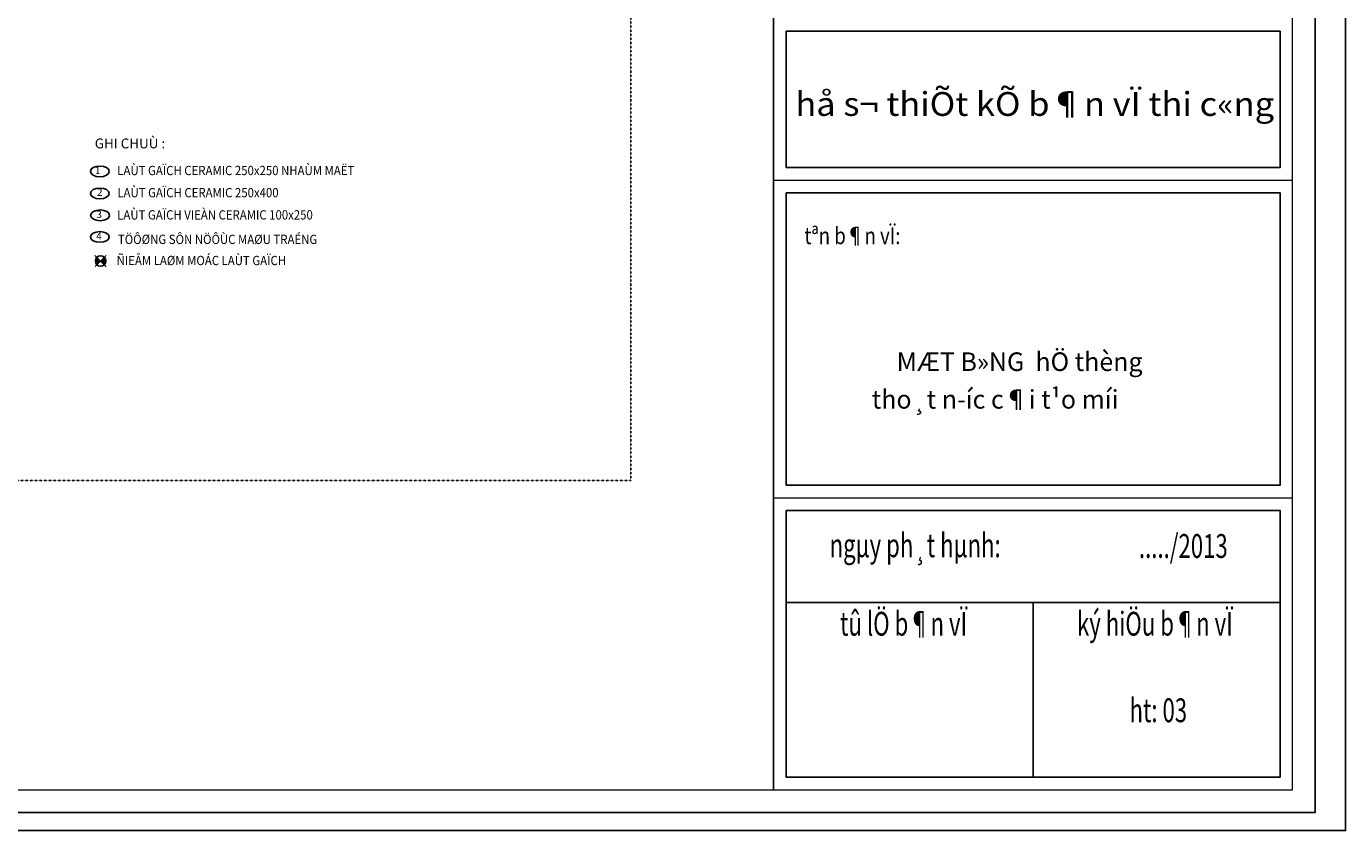
# Model space of a CAD drawing. Units: millimetres. Extents: x 436343 to 527167, y -86243 to -53025.
# Drawn here: x 469849 to 484040, y -86243 to -77597 of the extents above; entities that cross this region are included whole.
import ezdxf
from ezdxf.enums import TextEntityAlignment as Align

# ---------------------------------------------------------------- set-up
doc = ezdxf.new("R2010")
doc.units = ezdxf.units.MM
doc.header["$LTSCALE"] = 0.01
doc.header["$MEASUREMENT"] = 0
doc.linetypes.add('DASHED2', pattern=[0.375, 0.25, -0.125])
doc.layers.get('0').update_dxf_attribs({"linetype": 'CONTINUOUS'})
doc.layers.get('Defpoints').update_dxf_attribs({"linetype": 'CONTINUOUS'})
for name, color, linetype in [('CHU', 7, 'CONTINUOUS'), ('CUA', 144, 'CONTINUOUS'), ('NET', 4, 'CONTINUOUS'), ('Net thuong', 43, 'CONTINUOUS'), ('TBI', 1, 'CONTINUOUS'), ('TEXT', 7, 'CONTINUOUS'), ('TEXT-KH', 3, 'CONTINUOUS'), ('tuong 1', 4, 'CONTINUOUS')]:
    doc.layers.add(name, color=color, linetype=linetype)
doc.layers.add('KHUNG', color=7, linetype='CONTINUOUS', lineweight=15)
doc.styles.add('ARIANH', font='VHARIAL.ttf')
doc.styles.add('ghichu25', font='VHELVEN.TTF', dxfattribs={"width": 0.9})
doc.styles.add('K1', font='VHTIME.ttf', dxfattribs={"height": 450})
doc.styles.add('VN-VNI', font='vn_vni.shx', dxfattribs={"width": 0.9})
doc.styles.add('VNI-HELVE-CONDENSE', font='VHELVCN.TTF')

# ---------------------------------------------------------------- blocks, each defined once
blk = doc.blocks.new('SOP')
h = blk.add_hatch(color=1)
edge = h.paths.add_edge_path()
edge.add_ellipse((627, 54187), major_axis=(-48.9, 48.9), ratio=1, start_angle=45, end_angle=90)
edge.add_line((578, 54138), (627, 54187))
edge.add_line((627, 54187), (578, 54236))
edge.add_ellipse((627, 54187), major_axis=(48.9, 48.9), ratio=1, start_angle=90, end_angle=135)
edge = h.paths.add_edge_path()
edge.add_ellipse((627, 54187), major_axis=(-48.9, 48.9), ratio=1, start_angle=225, end_angle=270)
edge.add_line((676, 54236), (627, 54187))
edge.add_line((627, 54187), (676, 54138))
edge.add_ellipse((627, 54187), major_axis=(48.9, 48.9), ratio=1, start_angle=270, end_angle=315)
at = {"color": 2}
for p, q in [((703, 54111), (551, 54262)), ((555, 54114), (699, 54259))]:
    blk.add_line(p, q, dxfattribs=at)
at = {"color": 0}
blk.add_ellipse((627, 54187), major_axis=(-48.9, 48.9), ratio=1, start_param=3.926991, end_param=10.210176, dxfattribs=at)

msp = doc.modelspace()

# ---------------------------------------------------------------- linework, layer by layer
at = {"color": 0}
for start_param, end_param in [(6.2831853, 7.8539816), (4.712389, 6.2831853), (3.1415927, 4.712389)]:
    msp.add_ellipse((470646.8, -80119.8), major_axis=(-39.8, 39.8), ratio=1, start_param=start_param, end_param=end_param, dxfattribs=at)
at = {"layer": 'CUA'}
msp.add_lwpolyline([(438490.6, -86047.8), (483713.1, -86047.8), (483713.1, -53220.1), (438490.6, -53220.1)], close=True, dxfattribs=at)
at = {"layer": 'Defpoints'}
msp.add_lwpolyline([(436343, -86243.2), (484040, -86243.2), (484040, -53024.7), (436343, -53024.7)], close=True, dxfattribs=at)
at = {"layer": 'KHUNG'}
for p, q in [((477886.9, -79250.4), (483469.8, -79250.4)), ((477886.9, -82665.1), (483469.8, -82665.1))]:
    msp.add_line(p, q, dxfattribs=at)
msp.add_lwpolyline([(438733.9, -85804.5), (483469.8, -85804.5), (483469.8, -53463.4), (438733.9, -53463.4)], close=True, dxfattribs=at)
at = {"layer": 'NET'}
for p, q in [((478022.1, -83790.9), (483334.6, -83790.9)), ((480678.3, -83790.9), (480678.3, -85669.3))]:
    msp.add_line(p, q, dxfattribs=at)
at = {"layer": 'Net thuong'}
msp.add_line((477886.9, -53463.4), (477886.9, -85804.5), dxfattribs=at)
for points in [[(478022.1, -77649.3), (483334.6, -77649.3), (483334.6, -79115.2), (478022.1, -79115.2)], [(478022.1, -79385.6), (483334.6, -79385.6), (483334.6, -82529.9), (478022.1, -82529.9)], [(478022.1, -82800.2), (483334.6, -82800.2), (483334.6, -85669.3), (478022.1, -85669.3)]]:
    msp.add_lwpolyline(points, close=True, dxfattribs=at)
at = {"layer": 'TBI', "color": 2, "linetype": 'Continuous'}
for centre in [(470639.3, -79155.9), (470639.3, -79155.9), (470639.3, -79393.1), (470639.3, -79393.1), (470640.8, -79628.5), (470639.3, -79860.8), (470639.3, -79860.8)]:
    msp.add_ellipse(centre, major_axis=(101.2, 0), ratio=0.5706917, dxfattribs=at)
at = {"layer": 'tuong 1', "color": 8, "linetype": 'DASHED2'}
msp.add_lwpolyline([(439719, -69204.7), (476349.1, -69204.7), (476349.1, -82478.7), (439719, -82478.7)], close=True, dxfattribs=at)

# ---------------------------------------------------------------- block references
at = {"xscale": 0.8144796378910542, "yscale": 0.8144796380147454, "zscale": 0.8144796380090492}
msp.add_blockref('SOP', (470136, -124253.9), dxfattribs=at)

# ---------------------------------------------------------------- texts
at = {"layer": 'CHU', "color": 0, "ltscale": 0.5, "style": 'ARIANH'}
for s, height, width, p in [('%%utªn b¶n vÏ:', 181.667, 0.810591, (478218.3, -79938.6)), ('MÆT B»NG  hÖ thèng', 199.834, 0.986877, (479210.1, -81301.7)), ('tho¸t n\xadíc c¶i t¹o míi', 199.834, 0.986877, (478943.2, -81706.3))]:
    msp.add_text(s, height=height, dxfattribs=dict(at, width=width)).set_placement(p)
at = {"layer": 'TEXT', "style": 'K1', "width": 0.818908}
msp.add_text('hå s¬ thiÕt kÕ b¶n vÏ thi c«ng', height=256.021, dxfattribs=at).set_placement((478120.5, -78559.2), (483270.7, -78559.2), align=Align.FIT)
at = {"layer": 'TEXT', "style": 'K1', "width": 0.683337}
msp.add_text('%%Ungµy ph¸t hµnh:', height=256.021, dxfattribs=at).set_placement((478489.1, -83303.9))
msp.add_text('...../2013', height=256.02, dxfattribs=at).set_placement((482771.9, -83183.3), align=Align.MIDDLE_RIGHT)
for s, height, p in [('%%utû lÖ b¶n vÏ', 256.021, (479284.7, -84019.3)), ('%%uký hiÖu b¶n vÏ', 256.021, (481988, -84019.3)), ('ht: 03', 256.02, (482025.1, -84949.6))]:
    msp.add_text(s, height=height, dxfattribs=at).set_placement(p, align=Align.MIDDLE_CENTER)
at = {"layer": 'TEXT-KH', "linetype": 'Continuous', "style": 'VNI-HELVE-CONDENSE'}
msp.add_text('%%UGHI CHUÙ :', height=105.882, dxfattribs=at).set_placement((470584.2, -78908.5))
at = {"layer": 'TEXT-KH', "style": 'VN-VNI', "width": 0.9}
for s, p in [('LAÙT GAÏCH CERAMIC 250x250 NHAÙM MAËT', (470826.5, -79196.2)), ('LAÙT GAÏCH CERAMIC 250x400', (470827.4, -79434.3)), ('LAÙT GAÏCH VIEÀN CERAMIC 100x250  ', (470826, -79673.3)), ('TÖÔØNG SÔN NÖÔÙC MAØU TRAÉNG ', (470833.1, -79936.7)), ('ÑIEÅM LAØM MOÁC LAÙT GAÏCH ', (470819.9, -80163.9))]:
    msp.add_text(s, height=99.9, dxfattribs=at).set_placement(p)
at = {"layer": 'TEXT-KH', "char_height": 77.6, "attachment_point": 6, "style": 'ghichu25'}
for s, insert in [('1', (470645.4, -79156.2)), ('2', (470667.7, -79390)), ('3', (470661, -79628.8)), ('4', (470659.4, -79861.1))]:
    msp.add_mtext(s, dxfattribs=dict(at, insert=insert))

doc.saveas('drawing.dxf')
